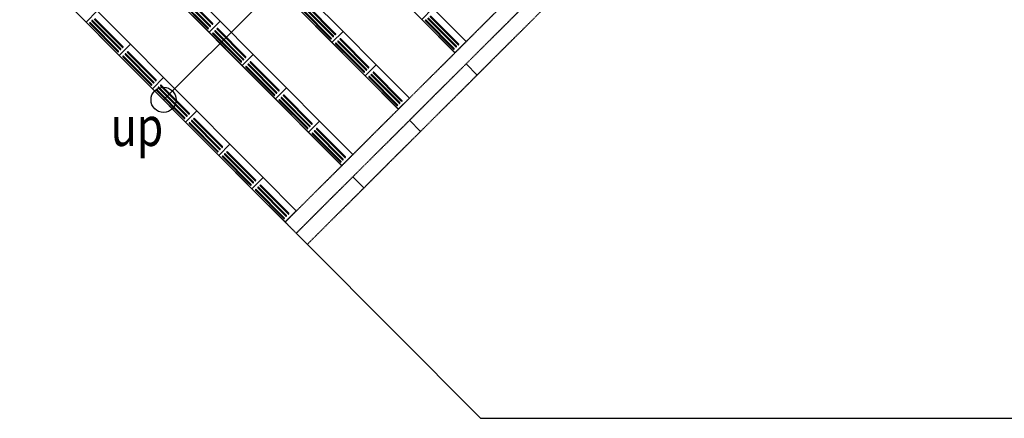
# Model space of a CAD drawing. Units: inches. Extents: x 582230 to 2243824, y -21550 to 587709.
# Drawn here: x 1771168 to 1774310, y 256123 to 257394 of the extents above; entities that cross this region are included whole.
import ezdxf
from ezdxf.enums import TextEntityAlignment as Align

# ---------------------------------------------------------------- set-up
doc = ezdxf.new("R2010")
doc.units = ezdxf.units.IN
doc.header["$LTSCALE"] = 3.5
doc.header["$MEASUREMENT"] = 0
doc.linetypes.add('HIDDEN2', pattern=[0.1875, 0.125, -0.0625])
doc.layers.add('1-8', color=8, linetype='Continuous')
doc.layers.add('1-EARTH', color=250, linetype='Continuous')
doc.styles.add('ROMAND', font='ROMAND.shx', dxfattribs={"height": 2.4})
doc.styles.add('ROMANS', font='romans.shx')

# ---------------------------------------------------------------- blocks, each defined once
blk = doc.blocks.new('34RDSC675')
at = {"layer": '1-8', "color": 250}
for p, q in [((1771617.4, 258232.4), (1772557.2, 257288.8)), ((1771436.8, 258052.4), (1772376.6, 257108.9)), ((1771256.1, 257872.4), (1772195.9, 256928.9)), ((1771167.9, 257599.7), (1772015.2, 256749)), ((1772627.8, 257218), (1772592.5, 257253.4)), ((1772592.5, 257253.4), (1772627.8, 257218)), ((1772592.5, 257253.4), (1772627.8, 257218)), ((1772447.1, 257038), (1772411.9, 257073.5)), ((1772411.9, 257073.5), (1772447.1, 257038)), ((1772411.9, 257073.5), (1772447.1, 257038)), ((1772266.5, 256858.1), (1772231.2, 256893.5)), ((1772231.2, 256893.5), (1772266.5, 256858.1)), ((1772231.2, 256893.5), (1772266.5, 256858.1)), ((1772085.8, 256678.1), (1772050.5, 256713.5)), ((1772050.5, 256713.5), (1772085.8, 256678.1)), ((1772050.5, 256713.5), (1772085.8, 256678.1))]:
    blk.add_line(p, q, dxfattribs=at)
at = {"layer": '1-8', "color": 58}
for p, q in [((1771774.7, 257373), (1771685.1, 257463)), ((1771776.8, 257375.2), (1771687.2, 257465.1)), ((1771781.8, 257380.1), (1771692.2, 257470.1)), ((1771783.9, 257382.2), (1771694.3, 257472.2)), ((1771767.6, 257366), (1771678, 257456)), ((1771769.8, 257368.1), (1771680.1, 257458.1)), ((1772167.1, 257340.4), (1772077.5, 257430.4)), ((1772169.2, 257342.6), (1772079.6, 257432.5)), ((1772174.2, 257347.5), (1772084.6, 257437.5)), ((1772176.3, 257349.6), (1772086.7, 257439.6)), ((1771405.6, 257396.4), (1771495.3, 257306.4)), ((1771407.8, 257398.5), (1771497.4, 257308.5)), ((1772160, 257333.4), (1772070.4, 257423.4)), ((1772162.1, 257335.5), (1772072.5, 257425.5)), ((1772559.5, 257307.9), (1772469.9, 257397.8)), ((1772561.6, 257310), (1772472, 257400)), ((1772566.6, 257314.9), (1772476.9, 257404.9)), ((1772568.7, 257317), (1772479.1, 257407)), ((1771391.5, 257382.3), (1771481.1, 257292.3)), ((1771393.6, 257384.4), (1771483.2, 257294.4)), ((1771398.6, 257389.3), (1771488.2, 257299.4)), ((1771400.7, 257391.5), (1771490.3, 257301.5)), ((1771800.2, 257365.9), (1771889.8, 257275.9)), ((1772552.4, 257300.8), (1772462.8, 257390.8)), ((1772554.5, 257302.9), (1772464.9, 257392.9)), ((1771783.9, 257349.7), (1771873.5, 257259.7)), ((1771786, 257351.8), (1771875.6, 257261.8)), ((1771790.9, 257356.7), (1771880.6, 257266.8)), ((1771793.1, 257358.9), (1771882.7, 257268.9)), ((1771798, 257363.8), (1771887.7, 257273.8)), ((1772192.5, 257333.3), (1772282.2, 257243.3)), ((1772176.2, 257317.1), (1772265.9, 257227.1)), ((1772178.4, 257319.2), (1772268, 257229.2)), ((1772183.3, 257324.2), (1772273, 257234.2)), ((1772185.5, 257326.3), (1772275.1, 257236.3)), ((1772190.4, 257331.2), (1772280, 257241.2)), ((1771587, 257186), (1771497.3, 257276)), ((1771589.1, 257188.1), (1771499.5, 257278.1)), ((1771594, 257193.1), (1771504.4, 257283.1)), ((1771596.2, 257195.2), (1771506.5, 257285.2)), ((1771601.1, 257200.1), (1771511.5, 257290.1)), ((1771603.3, 257202.3), (1771513.6, 257292.2)), ((1771979.3, 257153.4), (1771889.7, 257243.4)), ((1771981.5, 257155.5), (1771891.8, 257245.5)), ((1771986.4, 257160.5), (1771896.8, 257250.5)), ((1771988.6, 257162.6), (1771898.9, 257252.6)), ((1771993.5, 257167.5), (1771903.9, 257257.5)), ((1771995.6, 257169.7), (1771906, 257259.6)), ((1772371.7, 257120.8), (1772282.1, 257210.8)), ((1772373.8, 257123), (1772284.2, 257212.9)), ((1772378.8, 257127.9), (1772289.2, 257217.9)), ((1772380.9, 257130), (1772291.3, 257220)), ((1772385.9, 257135), (1772296.3, 257224.9)), ((1772388, 257137.1), (1772298.4, 257227.1)), ((1771610.3, 257176.8), (1771699.9, 257086.8)), ((1771612.4, 257178.9), (1771702, 257088.9)), ((1771617.4, 257183.8), (1771707, 257093.9)), ((1771619.5, 257186), (1771709.1, 257096)), ((1771603.2, 257169.7), (1771692.8, 257079.8)), ((1771605.3, 257171.8), (1771694.9, 257081.9)), ((1772002.7, 257144.2), (1772092.3, 257054.2)), ((1772004.8, 257146.3), (1772094.4, 257056.3)), ((1772009.7, 257151.3), (1772099.4, 257061.3)), ((1772011.9, 257153.4), (1772101.5, 257063.4)), ((1771995.6, 257137.1), (1772085.2, 257047.2)), ((1771997.7, 257139.3), (1772087.3, 257049.3)), ((1771798.7, 256973.5), (1771709.1, 257063.5)), ((1771800.8, 256975.6), (1771711.2, 257065.6)), ((1771805.8, 256980.5), (1771716.1, 257070.5)), ((1771807.9, 256982.6), (1771718.3, 257072.6)), ((1771812.8, 256987.6), (1771723.2, 257077.6)), ((1771815, 256989.7), (1771725.3, 257079.7)), ((1772191.1, 256940.9), (1772101.4, 257030.9)), ((1772193.2, 256943), (1772103.6, 257033)), ((1772198.1, 256947.9), (1772108.5, 257037.9)), ((1772200.3, 256950.1), (1772110.6, 257040)), ((1772205.2, 256955), (1772115.6, 257045)), ((1772207.4, 256957.1), (1772117.7, 257047.1)), ((1771814.9, 256957.2), (1771904.5, 256867.2)), ((1771817, 256959.3), (1771906.7, 256869.3)), ((1771822, 256964.2), (1771911.6, 256874.3)), ((1771824.1, 256966.4), (1771913.7, 256876.4)), ((1771829.1, 256971.3), (1771918.7, 256881.3)), ((1771831.2, 256973.4), (1771920.8, 256883.4)), ((1772024.6, 256775), (1771934.9, 256865)), ((1772026.7, 256777.2), (1771937.1, 256867.1)), ((1772010.4, 256760.9), (1771920.8, 256850.9)), ((1772012.5, 256763), (1771922.9, 256853)), ((1772017.5, 256768), (1771927.9, 256858)), ((1772019.6, 256770.1), (1771930, 256860.1))]:
    blk.add_line(p, q, dxfattribs=at)
at = {"layer": '1-8', "color": 250, "linetype": 'Continuous'}
for p, q in [((1772085.8, 256678.1), (1772638.4, 256123.3)), ((1772638.4, 256123.3), (1775690.8, 256123.3))]:
    blk.add_line(p, q, dxfattribs=at)
at = {"layer": '1-8', "color": 250, "linetype": 'ByBlock', "ltscale": 3}
blk.add_lwpolyline([(1771627, 257138.8), (1774296.6, 259797.9), (1775040.6, 259528.3), (1775040.6, 257660)], dxfattribs=at)
at = {"layer": '1-8', "linetype": 'HIDDEN2'}
for points in [[(1774215.5, 258870), (1772050.5, 256713.5), (1772015.2, 256749), (1774217.2, 258942.3)], [(1772085.8, 256678.1), (1774236.5, 258820.3)]]:
    blk.add_lwpolyline(points, dxfattribs=at)
at = {"layer": '1-8', "color": 58}
for points in [[(1771379.8, 257386.9), (1771415.2, 257422.2), (1771309.4, 257528.5), (1771274, 257493.2), (1771379.8, 257386.9)], [(1771772.2, 257354.3), (1771807.6, 257389.6), (1771701.8, 257495.9), (1771666.3, 257460.6), (1771772.2, 257354.3)], [(1772164.6, 257321.7), (1772200, 257357), (1772094.2, 257463.3), (1772058.7, 257428), (1772164.6, 257321.7)], [(1772557, 257289.1), (1772592.4, 257324.4), (1772486.5, 257430.7), (1772451.1, 257395.4), (1772557, 257289.1)], [(1771379.8, 257386.9), (1771415.2, 257422.2), (1771521.1, 257315.9), (1771485.7, 257280.6), (1771379.8, 257386.9)], [(1771772.2, 257354.3), (1771807.6, 257389.6), (1771913.5, 257283.3), (1771878.1, 257248), (1771772.2, 257354.3)], [(1772164.6, 257321.7), (1772200, 257357), (1772305.9, 257250.7), (1772270.4, 257215.4), (1772164.6, 257321.7)], [(1771591.5, 257174.3), (1771627, 257209.6), (1771521.1, 257315.9), (1771485.7, 257280.6), (1771591.5, 257174.3)], [(1771983.9, 257141.8), (1772019.3, 257177), (1771913.5, 257283.3), (1771878.1, 257248), (1771983.9, 257141.8)], [(1772376.3, 257109.2), (1772411.7, 257144.5), (1772305.9, 257250.7), (1772270.4, 257215.4), (1772376.3, 257109.2)], [(1771591.5, 257174.3), (1771627, 257209.6), (1771732.8, 257103.4), (1771697.4, 257068.1), (1771591.5, 257174.3)], [(1771983.9, 257141.8), (1772019.3, 257177), (1772125.2, 257070.8), (1772089.8, 257035.5), (1771983.9, 257141.8)], [(1771803.3, 256961.8), (1771838.7, 256997.1), (1771732.8, 257103.4), (1771697.4, 257068.1), (1771803.3, 256961.8)], [(1772195.6, 256929.2), (1772231.1, 256964.5), (1772125.2, 257070.8), (1772089.8, 257035.5), (1772195.6, 256929.2)], [(1771803.3, 256961.8), (1771838.7, 256997.1), (1771944.5, 256890.8), (1771909.1, 256855.5), (1771803.3, 256961.8)], [(1772015, 256749.3), (1772050.4, 256784.5), (1771944.5, 256890.8), (1771909.1, 256855.5), (1772015, 256749.3)]]:
    blk.add_lwpolyline(points, dxfattribs=at)
at = {"layer": '1-8', "color": 250, "ltscale": 3}
blk.add_circle((1771627, 257138.8), 40, dxfattribs=at)
at = {"layer": '1-8', "color": 58}
for centre, start, end in [((1771392.5, 257383.3), 44.8873, 224.8873), ((1771399.6, 257390.4), 44.8873, 224.8873), ((1771768.7, 257367), 224.8873, 44.8873), ((1771775.8, 257374.1), 224.8873, 44.8873), ((1771782.9, 257381.2), 224.8873, 44.8873), ((1771799.1, 257364.9), 44.8873, 224.8873), ((1772463.8, 257391.8), 44.8873, 224.8873), ((1771784.9, 257350.7), 44.8873, 224.8873), ((1771792, 257357.8), 44.8873, 224.8873), ((1772161.1, 257334.4), 224.8873, 44.8873), ((1772168.2, 257341.5), 224.8873, 44.8873), ((1772175.2, 257348.6), 224.8873, 44.8873), ((1772191.5, 257332.3), 44.8873, 224.8873), ((1771489.3, 257300.4), 224.8873, 44.8873), ((1771496.3, 257307.5), 224.8873, 44.8873), ((1772177.3, 257318.2), 44.8873, 224.8873), ((1772184.4, 257325.2), 44.8873, 224.8873), ((1772553.5, 257301.9), 224.8873, 44.8873), ((1772560.5, 257308.9), 224.8873, 44.8873), ((1772567.6, 257316), 224.8873, 44.8873), ((1771482.2, 257293.4), 224.8873, 44.8873), ((1771498.4, 257277.1), 44.8873, 224.8873), ((1771505.5, 257284.1), 44.8873, 224.8873), ((1771512.6, 257291.2), 44.8873, 224.8873), ((1771888.7, 257274.9), 224.8873, 44.8873), ((1771874.5, 257260.8), 224.8873, 44.8873), ((1771881.6, 257267.8), 224.8873, 44.8873), ((1771890.8, 257244.5), 44.8873, 224.8873), ((1771897.9, 257251.5), 44.8873, 224.8873), ((1771905, 257258.6), 44.8873, 224.8873), ((1772281.1, 257242.3), 224.8873, 44.8873), ((1772266.9, 257228.2), 224.8873, 44.8873), ((1772274, 257235.2), 224.8873, 44.8873), ((1772283.2, 257211.9), 44.8873, 224.8873), ((1772290.2, 257218.9), 44.8873, 224.8873), ((1772297.3, 257226), 44.8873, 224.8873), ((1771588, 257187.1), 224.8873, 44.8873), ((1771595.1, 257194.1), 224.8873, 44.8873), ((1771602.2, 257201.2), 224.8873, 44.8873), ((1771611.3, 257177.8), 44.8873, 224.8873), ((1771618.4, 257184.9), 44.8873, 224.8873), ((1771604.3, 257170.8), 44.8873, 224.8873), ((1771980.4, 257154.5), 224.8873, 44.8873), ((1771987.5, 257161.5), 224.8873, 44.8873), ((1771994.6, 257168.6), 224.8873, 44.8873), ((1772003.7, 257145.3), 44.8873, 224.8873), ((1772010.8, 257152.3), 44.8873, 224.8873), ((1771996.6, 257138.2), 44.8873, 224.8873), ((1772372.8, 257121.9), 224.8873, 44.8873), ((1772379.9, 257129), 224.8873, 44.8873), ((1772387, 257136), 224.8873, 44.8873), ((1771693.9, 257080.8), 224.8873, 44.8873), ((1771701, 257087.9), 224.8873, 44.8873), ((1771708.1, 257094.9), 224.8873, 44.8873), ((1771710.1, 257064.5), 44.8873, 224.8873), ((1771717.2, 257071.6), 44.8873, 224.8873), ((1771724.3, 257078.6), 44.8873, 224.8873), ((1772093.3, 257055.3), 224.8873, 44.8873), ((1772100.4, 257062.3), 224.8873, 44.8873), ((1772086.3, 257048.2), 224.8873, 44.8873), ((1772102.5, 257031.9), 44.8873, 224.8873), ((1772109.6, 257039), 44.8873, 224.8873), ((1772116.7, 257046), 44.8873, 224.8873), ((1771813.9, 256988.6), 224.8873, 44.8873), ((1771799.7, 256974.5), 224.8873, 44.8873), ((1771806.8, 256981.6), 224.8873, 44.8873), ((1771816, 256958.2), 44.8873, 224.8873), ((1771823.1, 256965.3), 44.8873, 224.8873), ((1771830.1, 256972.4), 44.8873, 224.8873), ((1772206.3, 256956.1), 224.8873, 44.8873), ((1772192.1, 256941.9), 224.8873, 44.8873), ((1772199.2, 256949), 224.8873, 44.8873), ((1771905.6, 256868.3), 224.8873, 44.8873), ((1771912.7, 256875.3), 224.8873, 44.8873), ((1771919.8, 256882.4), 224.8873, 44.8873), ((1771936, 256866.1), 44.8873, 224.8873), ((1771921.8, 256852), 44.8873, 224.8873), ((1771928.9, 256859), 44.8873, 224.8873), ((1772018.5, 256769), 224.8873, 44.8873), ((1772025.6, 256776.1), 224.8873, 44.8873), ((1772011.5, 256762), 224.8873, 44.8873)]:
    blk.add_arc(centre, 1.5, start, end, dxfattribs=at)
at = {"layer": '1-8', "color": 58, "ltscale": 3, "style": 'ROMAND', "width": 0.8}
blk.add_text('up', height=125, dxfattribs=at).set_placement((1771458.7, 256991.7))
at = {"layer": '1-EARTH', "linetype": 'Continuous', "style": 'ROMANS', "width": 0.75}
for tag, p in [('HT', (1991483.9, 377371.9)), ('PT1', (1991483.9, 376546.7)), ('PT2', (1991483.9, 375721.4)), ('C', (1991483.9, 374896.2)), ('PW', (1991483.9, 374070.9)), ('CR', (1991483.9, 373245.7)), ('CI', (1991483.9, 372420.5)), ('PX', (1991483.9, 371595.2)), ('TS', (1991483.9, 370770)), ('T', (1991483.9, 369944.7)), ('FH', (1991483.9, 369119.5)), ('VY', (1991483.9, 368294.2)), ('VF', (1991483.9, 367469))]:
    blk.add_attdef(tag, text='', height=246.9, dxfattribs=at).set_placement(p, align=Align.MIDDLE_CENTER)

msp = doc.modelspace()

# ---------------------------------------------------------------- block references
at = {"layer": '1-8', "color": 1, "linetype": 'Continuous'}
msp.add_blockref('34RDSC675', (0, 0), dxfattribs=at)

doc.saveas('drawing.dxf')
